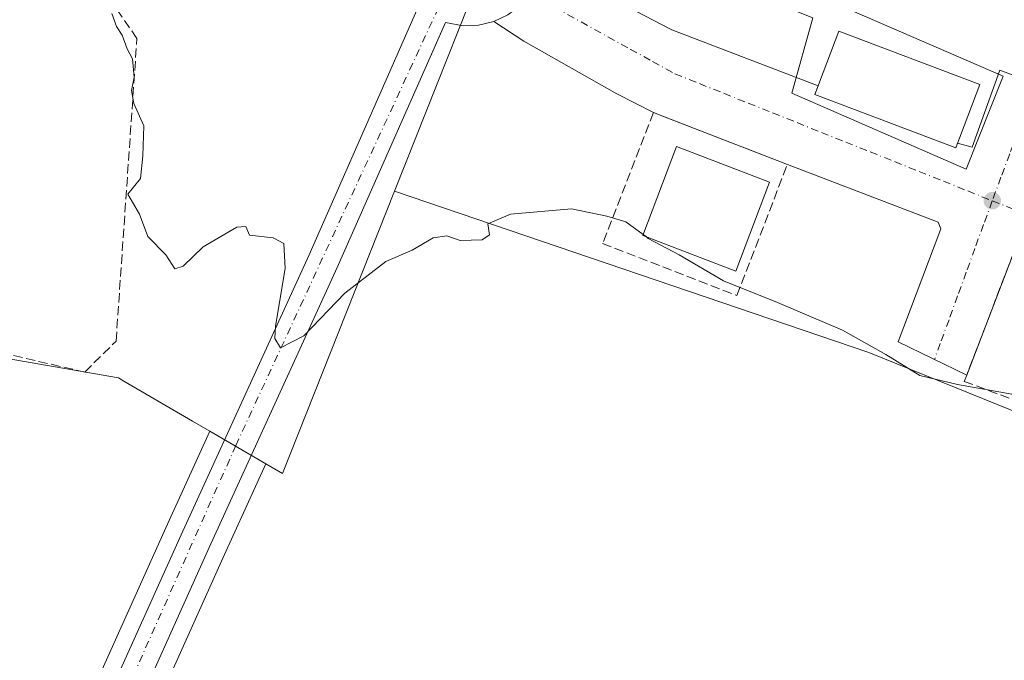
# Model space of a CAD drawing. Units: metres. Extents: x 614232 to 617699, y 4731690 to 4734061.
# Drawn here: x 616037 to 616213, y 4733226 to 4733341 of the extents above; entities that cross this region are included whole.
import ezdxf

# ---------------------------------------------------------------- set-up
doc = ezdxf.new("R2010")
doc.units = ezdxf.units.M
doc.header["$MEASUREMENT"] = 0
doc.linetypes.add('DGN Style 3', pattern=[2.307223458686699, 1.648016756204785, -0.6592067024819142])
doc.linetypes.add('DGN Style 4', pattern=[2.6384748266838614, 1.318413404963828, -0.6592067024819142, 0.001648016756204785, -0.6592067024819142])
for name, color, linetype, lineweight in [('Carretera de calzada única Cxs', 7, 'Continuous', 13), ('Carretera de calzada única eje', 7, 'DGN Style 4', 0), ('Cultivos herbáceos CxS', 92, 'Continuous', 0), ('Curva de nivel normal', 30, 'Continuous', 0), ('Edificación Cxs', 1, 'Continuous', 13), ('Muro lineal', 1, 'DGN Style 3', 13), ('Núcleo urbano CxS', 7, 'Continuous', 0), ('Punto de cota en terreno', 7, 'Continuous', 0), ('Seto lineal', 92, 'DGN Style 3', 0), ('Vegetación y arbolados urbanos CxS', 151, 'Continuous', 0), ('Vía urbana Cxs', 4, 'Continuous', 0), ('Vía urbana eje', 4, 'DGN Style 4', 0)]:
    doc.layers.add(name, color=color, linetype=linetype, lineweight=lineweight)

# ---------------------------------------------------------------- blocks, each defined once
blk = doc.blocks.new('5PATER')
at = {"layer": 'Vegetación y arbolados urbanos CxS', "linetype": 'Continuous', "lineweight": 0}
h = blk.add_hatch(color=51, dxfattribs=at)
edge = h.paths.add_edge_path()
edge.add_ellipse((0, 0), major_axis=(-0.1095731443231308, -0.1110710700762829), ratio=0.9994222409660322, start_angle=0, end_angle=360)
blk = doc.blocks.new('*U15')
at = {"layer": 'Carretera de calzada única Cxs', "color": 7, "linetype": 'Continuous', "lineweight": 13}
for points in [[(616124.1401000004, 4733341.7301, 470.6312999999937), (616121.6201, 4733340.540100001, 470.6769999999961), (616118.9200999998, 4733339.860099999, 470.7571000000025), (616116.1401000004, 4733339.7601, 470.899900000004), (616112.9801000003, 4733340.340100001, 471.0580999999948), (616093.6700999998, 4733296.5801, 471.8991999999998), (616070.8000999996, 4733246.5601, 470.9119000000064), (616046.1201, 4733191.690099999, 469.0359999999928)], [(616041.0800999999, 4733194.0101, 468.3104000000022), (616065.7600999996, 4733248.840100001, 468.7554999999993), (616088.6201, 4733298.840100001, 470.3910000000033), (616108.0800999999, 4733342.970100001, 470.936600000001)]]:
    blk.add_polyline3d(points, dxfattribs=at)
blk = doc.blocks.new('*U23')
at = {"layer": 'Vía urbana Cxs', "color": 4, "linetype": 'Continuous', "lineweight": 0}
for points in [[(616214.6135, 4733299.4804, 470.8588000000018), (616206.1468000002, 4733277.361199999, 469.9311000000016), (616193.8701, 4733283.287900001, 471.0258999999933), (616201.4901000002, 4733303.5021, 470.837400000004), (616201.0668000003, 4733304.666300001, 470.8454000000056), (616174.1101000002, 4733315.0101, 471.0265999999974), (616153.0306000002, 4733323.174500001, 470.9272000000056), (616150.1501000002, 4733324.290100001, 470.7587000000058), (616143.5991000002, 4733327.632200001, 470.6462000000029), (616126.9833000004, 4733337.051300001, 470.5960000000051), (616121.6201, 4733340.540100001, 470.6769999999961), (616124.1401000004, 4733341.7301, 470.6312999999937)], [(616145.2925000006, 4733343.295499999, 470.6318000000028), (616153.4417000003, 4733339.062200001, 470.6156000000047), (616179.5869000005, 4733329.032099999, 473.928899999999), (616179.0000999998, 4733327.4801, 473.4315000000061), (616204.1801000005, 4733317.950099999, 472.8772000000026), (616204.4976000005, 4733318.789899999, 473.2293000000063), (616207.0992999999, 4733318.107100001, 471.6064000000042), (616212.0734999999, 4733331.865499999, 471.5813000000053), (616225.1968, 4733326.8913, 471.6946000000025)]]:
    blk.add_polyline3d(points, dxfattribs=at)

msp = doc.modelspace()

# ---------------------------------------------------------------- linework, layer by layer
at = {"layer": 'Carretera de calzada única Cxs', "color": 7, "linetype": 'Continuous', "lineweight": 13}
for points in [[(616041.0800999999, 4733194.0101, 468.3104000000022), (616065.7600999996, 4733248.840100001, 468.7554999999993), (616088.6201, 4733298.840100001, 470.3910000000033), (616108.0800999999, 4733342.970100001, 470.936600000001), (616106.3901000004, 4733344.590100001, 471.0562000000064), (616104.7801000001, 4733346.860099999, 471.0853999999963), (616103.6700999998, 4733349.4301, 470.9946000000054), (616103.0800999999, 4733352.1601, 470.8227000000043), (616103.0500999996, 4733354.9301, 470.7835999999952), (616102.1201, 4733356.7401, 470.7514999999985)], [(616130.7648, 4733352.1118, 470.6818999999959), (616130.5500999996, 4733350.5101, 470.6616000000067), (616129.6601, 4733347.880100001, 470.6337000000058), (616128.0195000004, 4733345.5297, 470.6215999999986), (616126.3901000004, 4733343.390100001, 470.6190999999963), (616124.1401000004, 4733341.7301, 470.6312999999937), (616121.6201, 4733340.540100001, 470.6769999999961)], [(616121.6201, 4733340.540100001, 470.6769999999961), (616118.9200999998, 4733339.860099999, 470.7571000000025), (616116.1401000004, 4733339.7601, 470.899900000004), (616112.9801000003, 4733340.340100001, 471.0580999999948), (616093.6700999998, 4733296.5801, 471.8991999999998), (616070.8000999996, 4733246.5601, 470.9119000000064), (616046.1201, 4733191.690099999, 469.0359999999928), (616033.3000999996, 4733164.5701, 468.4256000000024), (616026.2600999996, 4733151.130100001, 468.6236999999965), (616010.0100999996, 4733121.720100001, 468.3263000000007), (615994.1001000004, 4733092.6801, 468.0687999999937), (615964.0601000005, 4733036.9101, 465.219299999997), (615963.3501000004, 4733035.5801, 465.1359999999986)]]:
    msp.add_polyline3d(points, dxfattribs=at)
at = {"layer": 'Carretera de calzada única eje', "color": 7, "linetype": 'DGN Style 4', "lineweight": 0}
msp.add_polyline3d([(615957.6201, 4733031.380100001, 464.9192999999942), (615981.0100999996, 4733074.8201, 465.9141999999993), (616022.3701, 4733148.1801, 466.9002000000037), (616044.9401000004, 4733196.140100001, 468.1193000000058), (616075.5500999996, 4733264.8201, 470.7223999999987), (616111.9401000004, 4733343.4001, 470.8466999999946)], dxfattribs=at)
at = {"layer": 'Cultivos herbáceos CxS', "color": 92, "linetype": 'Continuous', "lineweight": 0, "extrusion": (0.03994493853442943, -0.04407564418565856, 0.9982293020519384), "elevation": -183544.1972220284, "flags": 128}
msp.add_lwpolyline([(3635038.378736516, 3088062.151693102), (3635039.401881719, 3088058.908764971), (3635088.116814742, 3088082.878526138)], dxfattribs=at)
at = {"layer": 'Cultivos herbáceos CxS', "color": 92, "linetype": 'Continuous', "lineweight": 0}
for points in [[(615969.5245000003, 4733477.067700001, 476.3502000000008), (615965.3425000003, 4733342.509500001, 470.536500000002), (615961.7262000004, 4733336.713300001, 469.9918999999937), (615959.1854999998, 4733335.6623, 470.0267000000022), (615927.3561000006, 4733322.491699999, 471.1873999999953), (615927.8025000002, 4733316.540300001, 470.6984999999986), (615928.8509000001, 4733302.562100001, 469.9676000000036), (615929.1341000004, 4733298.788100001, 469.8589999999967), (615930.8897000002, 4733298.4815, 469.7770000000019), (615974.7681, 4733290.819499999, 468.6187000000064), (616019.6633000001, 4733282.9801, 467.9321999999956), (616036.0721000005, 4733280.114900001, 468.1306000000041), (616054.5740999999, 4733276.882900001, 468.8407000000007), (616055.5532999998, 4733276.3113, 468.8481000000029), (616067.8000999996, 4733269.161900001, 468.8123000000051), (616070.9199000001, 4733267.340700001, 468.9024000000064), (616063.0280999999, 4733250.079500001, 468.607999999993), (616038.3554999996, 4733195.266100001, 467.3830000000017)], [(615965.3425000003, 4733342.509500001, 470.536500000002), (615961.7262000004, 4733336.713300001, 469.9918999999937), (615959.1854999998, 4733335.6623, 470.0267000000022), (615927.3561000006, 4733322.491699999, 471.1873999999953), (615927.8025000002, 4733316.540300001, 470.6984999999986), (615928.8509000001, 4733302.562100001, 469.9676000000036), (615929.1341000004, 4733298.788100001, 469.8589999999967), (615930.8897000002, 4733298.4815, 469.7770000000019), (615974.7681, 4733290.819499999, 468.6187000000064), (616019.6633000001, 4733282.9801, 467.9321999999956), (616036.0721000005, 4733280.114900001, 468.1306000000041), (616054.5740999999, 4733276.882900001, 468.8407000000007), (616055.5532999998, 4733276.3113, 468.8481000000029), (616067.8000999996, 4733269.161900001, 468.8123000000051), (616070.9199000001, 4733267.340700001, 468.9024000000064)], [(616048.8441000005, 4733190.433700001, 467.4703000000009), (616073.5323000001, 4733245.3211, 468.4698999999965), (616080.9287, 4733261.4981, 468.8678000000073), (616083.8607000001, 4733259.786499999, 468.6748999999982), (616103.8892999999, 4733310.229699999, 470.1006999999955), (616188.6643000003, 4733281.4299, 469.4251999999979), (616244.5795, 4733258.760700001, 468.9688000000024), (616251.3947000002, 4733260.170700001, 470.0893000000069), (616291.5198999997, 4733243.360900001, 471.210699999996), (616305.9024999999, 4733234.6555, 471.3249000000069), (616364.8129000004, 4733211.602499999, 477.1634999999952)], [(616103.8892999999, 4733310.229699999, 470.1006999999955), (616188.6643000003, 4733281.4299, 469.4251999999979), (616244.5795, 4733258.760700001, 468.9688000000024), (616251.3947000002, 4733260.170700001, 470.0893000000069), (616291.5198999997, 4733243.360900001, 471.210699999996), (616305.9024999999, 4733234.6555, 471.3249000000069), (616364.8129000004, 4733211.602499999, 477.1634999999952), (616421.9423000002, 4733192.558700001, 477.5899000000064), (616434.7001, 4733226.490700001, 477.9821999999986)], [(616038.3554999996, 4733195.266100001, 467.3830000000017), (616063.0280999999, 4733250.079500001, 468.607999999993), (616070.9199000001, 4733267.340700001, 468.9024000000064)], [(616080.9287, 4733261.4981, 468.8678000000073), (616073.5323000001, 4733245.3211, 468.4698999999965), (616048.8441000005, 4733190.433700001, 467.4703000000009), (616036.0122999996, 4733163.288100001, 466.9608000000007), (616035.9574999996, 4733163.178099999, 466.959400000007), (616028.9175000006, 4733149.738100001, 466.6569000000018), (616028.8859000001, 4733149.679300001, 466.6555999999982), (616012.6385000005, 4733120.2739, 466.105899999995), (615996.7363, 4733091.2481, 465.4741999999969), (615966.7039000001, 4733035.4923, 464.7082999999984), (615965.9935, 4733034.161499999, 464.7091999999975), (615964.3581999998, 4733031.1303, 464.7351000000053)]]:
    msp.add_polyline3d(points, dxfattribs=at)
at = {"layer": 'Curva de nivel normal', "color": 30, "linetype": 'Continuous', "lineweight": 0, "elevation": 470, "flags": 128}
for points in [[(616053.3700000001, 4733341.940099999), (616054.2100000001, 4733339.6601), (616055.2199999997, 4733338.0701), (616056.1500000004, 4733335.6601), (616057.0700000003, 4733333.840100001), (616057.3499999996, 4733330.590100001), (616056.8799999999, 4733328.2301), (616057.29, 4733325.9001), (616059.0899999999, 4733321.9001), (616058.9100000003, 4733316.5601), (616058.5300000003, 4733312.520099999), (616056.2699999996, 4733309.710100001), (616058.3399999999, 4733306.140100001), (616059.8099999996, 4733302.1501), (616063.0199999996, 4733298.8301), (616064.6600000003, 4733296.380100001), (616066.1500000004, 4733296.8301), (616069.6799999997, 4733300.300100001), (616075.7400000002, 4733303.8101), (616077.2999999998, 4733303.9301), (616077.9800000006, 4733302.390100001), (616082.1900000004, 4733301.870100001), (616084.0999999996, 4733300.9101), (616084.3600000005, 4733296.420100001), (616082.5999999996, 4733286.130100001), (616082.5, 4733283.9301), (616083.5199999996, 4733282.2501), (616087.7100000001, 4733284.380100001), (616095.04, 4733292.0001), (616102.3700000001, 4733297.6601), (616107.0599999996, 4733299.710100001), (616110.8300000001, 4733301.880100001), (616113.2699999996, 4733302.280099999), (616115.6299999999, 4733301.390100001), (616119.54, 4733301.550100001), (616120.8799999999, 4733302.420100001), (616120.5899999999, 4733304.4101), (616124.6200000001, 4733306.1501), (616135.5, 4733307.0701), (616141.8300000001, 4733305.790100001), (616145.2400000002, 4733304.7301), (616148.3093999998, 4733302.481699999)], [(616148.3093999998, 4733302.481699999), (616148.9035, 4733302.046599999)], [(616289.4900000002, 4733214.7501), (616290.1699999999, 4733229.620100001), (616289.2400000002, 4733235.120100001), (616286.7300000006, 4733241.110099999), (616281.6399999997, 4733245.020099999), (616267.5899999999, 4733251.340100001), (616254.25, 4733257.9801), (616232.8099999996, 4733267.620100001), (616214.5599999996, 4733273.920100001), (616204.4699999997, 4733275.6801), (616197.7599999999, 4733277.300100001), (616191.6900000004, 4733281.050100001), (616183.9299999997, 4733285.4101), (616172.3099999996, 4733290.340100001), (616162.6699999999, 4733294.210100001), (616154.75, 4733298.8301), (616149.2400000002, 4733301.800100001), (616148.9035, 4733302.046599999)]]:
    msp.add_lwpolyline(points, dxfattribs=at)
at = {"layer": 'Edificación Cxs', "color": 1, "linetype": 'Continuous', "lineweight": 13}
for points in [[(616208.4600999998, 4733329.270099999, 472.7918999999966), (616204.1801000005, 4733317.950099999, 472.8772000000026), (616179.0000999998, 4733327.4801, 473.4315000000061), (616183.2801000001, 4733338.800100001, 473.3353999999963), (616208.4600999998, 4733329.270099999, 472.7918999999966)], [(616170.9301000005, 4733311.8301, 472.4321999999956), (616164.8601000002, 4733295.950099999, 472.3188999999985), (616148.2401000002, 4733302.300100001, 473.4327999999951), (616154.3101000005, 4733318.1801, 473.0271999999969), (616170.9301000005, 4733311.8301, 472.4321999999956)]]:
    msp.add_polyline3d(points, dxfattribs=at)
for points in [[(616208.4600999998, 4733329.270099999, 473.4315000000061), (616204.1801000005, 4733317.950099999, 473.4315000000061), (616179.0000999998, 4733327.4801, 473.4315000000061), (616183.2801000001, 4733338.800100001, 473.4315000000061)], [(616170.9301000005, 4733311.8301, 473.4327999999951), (616164.8601000002, 4733295.950099999, 473.4327999999951), (616148.2401000002, 4733302.300100001, 473.4327999999951), (616154.3101000005, 4733318.1801, 473.4327999999951)]]:
    msp.add_3dface(points, dxfattribs=at)
at = {"layer": 'Muro lineal', "color": 1, "linetype": 'DGN Style 3', "lineweight": 13}
for points in [[(616165.0401, 4733291.590100001, 469.8597000000009), (616174.1101000002, 4733315.0101, 471.0265999999974), (616150.1501000002, 4733324.290100001, 470.7587000000058), (616141.0800999999, 4733300.880100001, 470.286500000002), (616165.0401, 4733291.590100001, 469.8597000000009)], [(616214.6135, 4733299.4804, 470.8588000000018), (616206.1468000002, 4733277.361199999, 469.9311000000016), (616205.7078999998, 4733276.250800001, 469.6875), (616257.8805000001, 4733256.664899999, 470.7900999999983), (616266.9883000003, 4733279.514400001, 471.2660999999935)]]:
    msp.add_polyline3d(points, dxfattribs=at)
at = {"layer": 'Núcleo urbano CxS', "color": 7, "linetype": 'Continuous', "lineweight": 0, "extrusion": (-0.00509561267426614, -0.01283366372153278, 0.99990466135875), "elevation": -63415.0826834046, "flags": 128}
msp.add_lwpolyline([(616119.0680202153, 4732938.496710109), (616098.2849273577, 4732886.157999762)], dxfattribs=at)
at = {"layer": 'Núcleo urbano CxS', "color": 7, "linetype": 'Continuous', "lineweight": 0, "extrusion": (0.03994493853442943, -0.04407564418565856, 0.9982293020519384), "elevation": -183544.1972220284, "flags": 128}
msp.add_lwpolyline([(3635038.378736516, 3088062.151693102), (3635039.401881719, 3088058.908764971), (3635088.116814742, 3088082.878526138)], dxfattribs=at)
at = {"layer": 'Núcleo urbano CxS', "color": 7, "linetype": 'Continuous', "lineweight": 0, "extrusion": (0.002578345955787916, -0.001505099920606293, 0.9999955433932499), "elevation": -5066.696023606819, "flags": 128}
msp.add_lwpolyline([(616067.6631189454, 4733265.076012934), (616077.6719748876, 4733259.233406315)], dxfattribs=at)
msp.add_lwpolyline([(616067.6631189454, 4733265.076012934), (616077.6719748876, 4733259.233406315)], dxfattribs=at)
at = {"layer": 'Núcleo urbano CxS', "color": 7, "linetype": 'Continuous', "lineweight": 0}
for points in [[(616244.5795, 4733258.760700001, 468.9688000000024), (616188.6643000003, 4733281.4299, 469.4251999999979), (616103.8892999999, 4733310.229699999, 470.1006999999955), (616124.6687000003, 4733362.564099999, 470.8782999999967), (616133.1926999995, 4733359.2215, 470.8301999999967), (616178.6460999995, 4733341.174699999, 471.0543000000035), (616174.9068999998, 4733327.7523, 470.7041999999929), (616206.0226999996, 4733314.157500001, 470.8849999999948), (616212.6693000002, 4733330.7731, 471.4394999999931), (616186.0849000001, 4733342.2531, 470.9048000000039), (616179.7072999999, 4733344.611099999, 471.2029999999941), (616195.2021000005, 4733394.787500001, 471.8592999999965), (616204.5324999997, 4733405.9901, 472.8831000000064), (616215.9316999996, 4733409.2751, 473.4882999999973)], [(616124.6687000003, 4733362.564099999, 470.8782999999967), (616133.1926999995, 4733359.2215, 470.8301999999967), (616178.6460999995, 4733341.174699999, 471.0543000000035), (616174.9068999998, 4733327.7523, 470.7041999999929), (616206.0226999996, 4733314.157500001, 470.8849999999948), (616212.6693000002, 4733330.7731, 471.4394999999931), (616186.0849000001, 4733342.2531, 470.9048000000039), (616179.7072999999, 4733344.611099999, 471.2029999999941), (616195.2021000005, 4733394.787500001, 471.8592999999965), (616204.5324999997, 4733405.9901, 472.8831000000064)], [(616010.7631000001, 4733353.925100001, 471.4358999999968), (616045.8837000001, 4733355.405300001, 470.4667000000045), (616051.5755000003, 4733355.645300001, 470.1227999999974), (616065.6700999998, 4733353.060900001, 470.1895999999979), (616093.1580999997, 4733357.566500001, 470.6088000000018), (616113.2207000004, 4733360.856100001, 470.9314000000013), (616122.6727, 4733362.2663, 470.9334999999992), (616124.6687000003, 4733362.564099999, 470.8782999999967), (616103.8892999999, 4733310.229699999, 470.1006999999955), (616083.8607000001, 4733259.786499999, 468.6748999999982), (616080.9287, 4733261.4981, 468.8678000000073), (616070.9199000001, 4733267.340700001, 468.9024000000064), (616067.8000999996, 4733269.161900001, 468.8123000000051), (616055.5532999998, 4733276.3113, 468.8481000000029), (616054.5740999999, 4733276.882900001, 468.8407000000007), (616036.0721000005, 4733280.114900001, 468.1306000000041)], [(615965.3425000003, 4733342.509500001, 470.536500000002), (615961.7262000004, 4733336.713300001, 469.9918999999937), (615959.1854999998, 4733335.6623, 470.0267000000022), (615927.3561000006, 4733322.491699999, 471.1873999999953), (615927.8025000002, 4733316.540300001, 470.6984999999986), (615928.8509000001, 4733302.562100001, 469.9676000000036), (615929.1341000004, 4733298.788100001, 469.8589999999967), (615930.8897000002, 4733298.4815, 469.7770000000019), (615974.7681, 4733290.819499999, 468.6187000000064), (616019.6633000001, 4733282.9801, 467.9321999999956), (616036.0721000005, 4733280.114900001, 468.1306000000041), (616054.5740999999, 4733276.882900001, 468.8407000000007), (616055.5532999998, 4733276.3113, 468.8481000000029), (616067.8000999996, 4733269.161900001, 468.8123000000051), (616070.9199000001, 4733267.340700001, 468.9024000000064)], [(616186.0849000001, 4733342.2531, 470.9048000000039), (616212.6693000002, 4733330.7731, 471.4394999999931), (616206.0226999996, 4733314.157500001, 470.8849999999948), (616174.9068999998, 4733327.7523, 470.7041999999929), (616178.6460999995, 4733341.174699999, 471.0543000000035)], [(616103.8892999999, 4733310.229699999, 470.1006999999955), (616188.6643000003, 4733281.4299, 469.4251999999979), (616244.5795, 4733258.760700001, 468.9688000000024), (616251.3947000002, 4733260.170700001, 470.0893000000069), (616291.5198999997, 4733243.360900001, 471.210699999996), (616305.9024999999, 4733234.6555, 471.3249000000069), (616364.8129000004, 4733211.602499999, 477.1634999999952), (616421.9423000002, 4733192.558700001, 477.5899000000064), (616434.7001, 4733226.490700001, 477.9821999999986)], [(616038.3554999996, 4733195.266100001, 467.3830000000017), (616063.0280999999, 4733250.079500001, 468.607999999993), (616070.9199000001, 4733267.340700001, 468.9024000000064), (616080.9287, 4733261.4981, 468.8678000000073), (616073.5323000001, 4733245.3211, 468.4698999999965), (616048.8441000005, 4733190.433700001, 467.4703000000009)], [(616038.3554999996, 4733195.266100001, 467.3830000000017), (616063.0280999999, 4733250.079500001, 468.607999999993), (616070.9199000001, 4733267.340700001, 468.9024000000064)], [(616080.9287, 4733261.4981, 468.8678000000073), (616073.5323000001, 4733245.3211, 468.4698999999965), (616048.8441000005, 4733190.433700001, 467.4703000000009), (616036.0122999996, 4733163.288100001, 466.9608000000007), (616035.9574999996, 4733163.178099999, 466.959400000007), (616028.9175000006, 4733149.738100001, 466.6569000000018), (616028.8859000001, 4733149.679300001, 466.6555999999982), (616012.6385000005, 4733120.2739, 466.105899999995), (615996.7363, 4733091.2481, 465.4741999999969), (615966.7039000001, 4733035.4923, 464.7082999999984), (615965.9935, 4733034.161499999, 464.7091999999975), (615964.3581999998, 4733031.1303, 464.7351000000053)]]:
    msp.add_polyline3d(points, dxfattribs=at)
at = {"layer": 'Seto lineal', "color": 92, "linetype": 'DGN Style 3', "lineweight": 0}
msp.add_polyline3d([(615956.7600999996, 4733295.590100001, 470.6168999999937), (616026.8201000001, 4733282.940099999, 469.8049000000028), (616048.5500999996, 4733277.920100001, 476.178899999999), (616054.1401000004, 4733283.460100001, 472.5264000000025), (616057.8701, 4733337.4901, 471.4968999999983), (616046.4301000005, 4733354.0801, 471.5626000000047), (616031.0500999996, 4733352.940099999, 475.328800000003), (616008.1601, 4733349.8101, 478.232799999998), (615985.5701000001, 4733344.940099999, 473.2464000000036), (615963.3901000004, 4733338.390100001, 472.3169000000053)], dxfattribs=at)
at = {"layer": 'Vía urbana Cxs', "color": 4, "linetype": 'Continuous', "lineweight": 0, "extrusion": (-0.3611722774720865, -0.9324990379138496, 0.0003609367965225926), "elevation": -4636356.529714755, "flags": 128}
msp.add_lwpolyline([(-1134960.471263657, 2144.458413056907), (-1134983.076633541, 2144.359013050441), (-1134986.165621014, 2144.190513039465)], dxfattribs=at)
at = {"layer": 'Vía urbana Cxs', "color": 4, "linetype": 'Continuous', "lineweight": 0, "extrusion": (-0.01399166199947, -0.03655312815102975, 0.9992337575446835), "elevation": -181168.2710674928, "flags": 128}
msp.add_lwpolyline([(-1116575.145894907, 4637271.034119319), (-1116575.145894907, 4637247.331700775)], dxfattribs=at)
at = {"layer": 'Vía urbana Cxs', "color": 4, "linetype": 'Continuous', "lineweight": 0}
for points in [[(616130.7648, 4733352.1118, 470.6818999999959), (616130.5500999996, 4733350.5101, 470.6616000000067), (616129.6601, 4733347.880100001, 470.6337000000058), (616128.0195000004, 4733345.5297, 470.6215999999986), (616126.3901000004, 4733343.390100001, 470.6190999999963), (616124.1401000004, 4733341.7301, 470.6312999999937), (616121.6201, 4733340.540100001, 470.6769999999961)], [(616130.7648, 4733352.1118, 470.6818999999959), (616133.0158000002, 4733351.021400001, 470.653999999995), (616145.2925000006, 4733343.295499999, 470.6318000000028), (616153.4417000003, 4733339.062200001, 470.6156000000047), (616179.5869000005, 4733329.032099999, 473.928899999999)], [(616150.1501000002, 4733324.290100001, 470.7587000000058), (616143.5991000002, 4733327.632200001, 470.6462000000029), (616126.9833000004, 4733337.051300001, 470.5960000000051), (616121.6201, 4733340.540100001, 470.6769999999961)], [(616204.4976000005, 4733318.789899999, 473.2293000000063), (616207.0992999999, 4733318.107100001, 471.6064000000042), (616212.0734999999, 4733331.865499999, 471.5813000000053), (616225.1968, 4733326.8913, 471.6946000000025), (616220.1168000001, 4733312.815500001, 470.9878000000026), (616234.6793000001, 4733307.3278, 475.5041999999958)], [(616179.5869000005, 4733329.032099999, 473.928899999999), (616179.0000999998, 4733327.4801, 473.4315000000061), (616204.1801000005, 4733317.950099999, 472.8772000000026), (616204.4976000005, 4733318.789899999, 473.2293000000063)], [(616206.1468000002, 4733277.361199999, 469.9311000000016), (616193.8701, 4733283.287900001, 471.0258999999933), (616201.4901000002, 4733303.5021, 470.837400000004), (616201.0668000003, 4733304.666300001, 470.8454000000056), (616174.1101000002, 4733315.0101, 471.0265999999974)]]:
    msp.add_polyline3d(points, dxfattribs=at)
at = {"layer": 'Vía urbana eje', "color": 4, "linetype": 'DGN Style 4', "lineweight": 0}
for points in [[(616126.1700999998, 4733346.540100001, 470.6824000000051), (616128.0195000004, 4733345.5297, 470.6215999999986), (616130.0301000001, 4733344.4101, 470.5907000000007), (616142.0301000001, 4733337.8101, 470.5699000000022), (616146.0301000001, 4733335.590100001, 470.5950000000012), (616150.0100999996, 4733333.4001, 470.6091000000015), (616154.0100999996, 4733331.190099999, 470.6291000000056), (616158.3701, 4733329.440099999, 470.6649000000034), (616162.7301000003, 4733327.710100001, 470.6722000000009), (616167.1001000004, 4733325.960100001, 470.6958000000013), (616171.4600999998, 4733324.220100001, 470.6986000000034), (616175.8201000001, 4733322.470100001, 470.7464999999939), (616180.1700999998, 4733320.7301, 471.0703000000067), (616184.5301000001, 4733318.9901, 471.2844000000041), (616188.8901000004, 4733317.2401, 470.8369999999995), (616193.2600999996, 4733315.5001, 471.0445000000037), (616197.6201, 4733313.7501, 471.1986000000034), (616201.9801000003, 4733312.0101, 470.8372999999993), (616206.3300999999, 4733310.2601, 470.8561000000045), (616210.7100999998, 4733308.5101, 470.8770999999979)], [(616218.6666000001, 4733329.3665, 471.5099000000046), (616216.9200999998, 4733325.300100001, 471.3545000000013), (616215.3701, 4733321.100099999, 471.1857000000019), (616213.8201000001, 4733316.9101, 471.0225000000065), (616212.2600999996, 4733312.710100001, 470.8950999999943), (616210.7100999998, 4733308.5101, 470.8770999999979)], [(616210.7100999998, 4733308.5101, 470.8770999999979), (616209.1601, 4733304.2601, 470.8243999999977), (616207.6001000004, 4733300.0101, 470.7174999999989), (616206.0701000001, 4733295.770099999, 470.5895000000019), (616204.5100999996, 4733291.520099999, 470.4367000000057), (616202.9801000003, 4733287.270099999, 470.2722000000067), (616201.4200999998, 4733283.040100001, 470.3568999999989), (616200.3667000001, 4733280.1516, 471.491599999994)], [(616210.7100999998, 4733308.5101, 470.8770999999979), (616215.3201000001, 4733306.710100001, 470.8975999999967)]]:
    msp.add_polyline3d(points, dxfattribs=at)

# ---------------------------------------------------------------- block references
at = {"layer": 'Carretera de calzada única Cxs', "color": 7, "linetype": 'Continuous', "lineweight": 13}
msp.add_blockref('*U15', (0, 0), dxfattribs=at)
at = {"layer": 'Punto de cota en terreno', "color": 7, "linetype": 'Continuous', "lineweight": 0, "xscale": 10, "yscale": 10, "zscale": 10}
msp.add_blockref('5PATER', (616210.7100000001, 4733308.52, 471.2700000000041), dxfattribs=at)
at = {"layer": 'Vía urbana Cxs', "color": 4, "linetype": 'Continuous', "lineweight": 0}
msp.add_blockref('*U23', (0, 0), dxfattribs=at)

doc.saveas('drawing.dxf')
